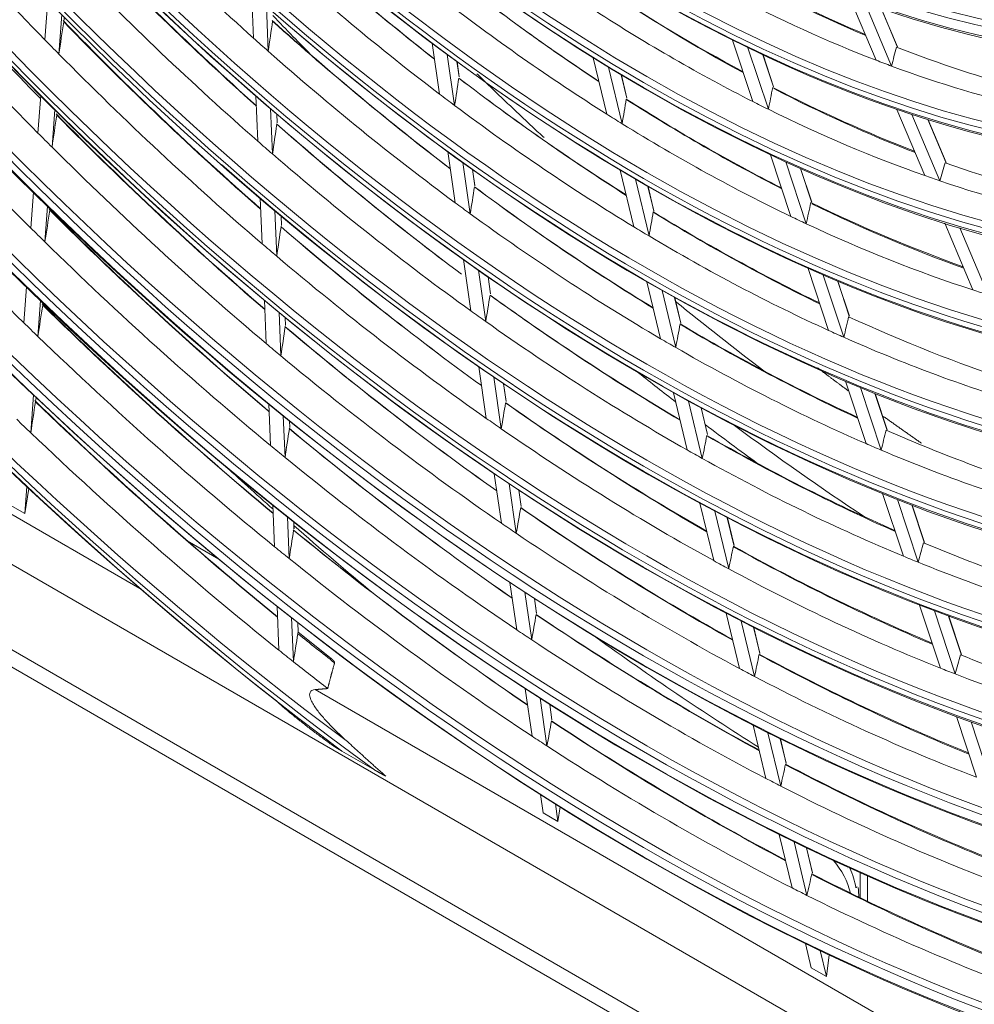
# Model space of a CAD drawing. Units: inches. Extents: x 0 to 7748, y 0 to 5526.
# Drawn here: x 3782 to 3840, y 3947 to 4007 of the extents above; entities that cross this region are included whole.
import ezdxf

# ---------------------------------------------------------------- set-up
doc = ezdxf.new("R2010")
doc.units = ezdxf.units.IN
doc.header["$MEASUREMENT"] = 0
doc.layers.add('1', color=7, linetype='Continuous', true_color=0xffffff)

msp = doc.modelspace()

# ---------------------------------------------------------------- linework, layer by layer
at = {"layer": '1', "color": 3, "linetype": 'Continuous', "lineweight": 0}
for p, q in [((3945.105424, 3874.163023), (3694.75202, 4018.704628)), ((3695.399229, 4017.274074), (3945.752633, 3872.732469)), ((3706.570667, 4017.10218), (3933.286778, 3886.207572)), ((3783.461106, 4008.522063), (3783.280888, 4006.097012)), ((3795.942397, 4008.953889), (3796.056442, 4006.191863)), ((3832.523769, 4008.717791), (3834.159006, 4004.843338)), ((3796.838932, 4008.162079), (3796.953246, 4005.393559)), ((3833.464947, 4008.372077), (3835.105202, 4004.485735)), ((3835.4474, 4005.685268), (3834.460941, 4008.022538)), ((3835.467991, 4005.662384), (3834.473707, 4008.018194)), ((3784.321282, 4007.650824), (3784.14075, 4005.221533)), ((3784.453506, 4007.298506), (3784.468672, 4007.502588)), ((3784.454078, 4007.300739), (3784.469053, 4007.50225)), ((3825.373702, 4006.06875), (3826.616732, 4002.314114)), ((3806.988819, 4005.887701), (3807.438293, 4002.771215)), ((3826.31804, 4005.604871), (3827.564498, 4001.839877)), ((3807.911623, 4005.199487), (3808.362315, 4002.074557)), ((3816.848862, 4004.990255), (3817.674289, 4001.544402)), ((3827.872545, 4003.22513), (3827.228477, 4005.170569)), ((3827.887493, 4003.207696), (3827.239347, 4005.165456)), ((3808.641424, 4003.829586), (3808.507117, 4004.760818)), ((3808.646303, 4003.827516), (3808.512245, 4004.757023)), ((3817.787477, 4004.411251), (3818.615049, 4000.956444)), ((3818.901331, 4002.527978), (3818.562459, 4003.942646)), ((3818.910349, 4002.519569), (3818.570632, 4003.93776)), ((3783.027926, 4002.693081), (3782.856625, 4000.387998)), ((3796.202265, 4002.66022), (3796.316777, 3999.886895)), ((3797.098013, 4001.887492), (3797.212813, 3999.107185)), ((3783.889156, 4001.836024), (3783.717498, 3999.526139)), ((3797.502116, 4001.011561), (3797.479399, 4001.561733)), ((3797.504233, 4001.013597), (3797.481681, 4001.559767)), ((3835.429918, 4001.832099), (3837.14033, 3997.779528)), ((3836.356371, 4001.521274), (3838.071742, 3997.456955)), ((3838.435909, 3998.604438), (3837.337353, 4001.207304)), ((3838.457152, 3998.580008), (3837.349933, 4001.203399)), ((3807.946077, 3999.250438), (3808.397611, 3996.119668)), ((3827.694922, 3999.057384), (3828.945011, 3995.281425)), ((3808.865836, 3998.583327), (3809.318453, 3995.44505)), ((3828.629058, 3998.624318), (3829.882787, 3994.837363)), ((3809.602339, 3997.166959), (3809.459312, 3998.158658)), ((3809.607306, 3997.164278), (3809.464417, 3998.155015)), ((3818.496357, 3998.11257), (3819.325941, 3994.649364)), ((3830.20574, 3996.177591), (3829.530044, 3998.218566)), ((3830.220579, 3996.160487), (3829.540808, 3998.213771)), ((3819.428659, 3997.55992), (3820.260502, 3994.087284)), ((3820.556068, 3995.620061), (3820.198603, 3997.112348)), ((3820.565657, 3995.609268), (3820.206739, 3997.107618)), ((3782.586945, 3996.759112), (3782.424474, 3994.572861)), ((3783.449148, 3995.915151), (3783.286283, 3993.723592)), ((3796.460866, 3996.397258), (3796.575848, 3993.612545)), ((3797.355917, 3995.641389), (3797.471199, 3992.849417)), ((3797.761536, 3994.728733), (3797.737018, 3995.322529)), ((3797.763676, 3994.730239), (3797.739296, 3995.320688)), ((3838.371181, 3994.863209), (3840.091708, 3990.786673)), ((3839.284739, 3994.582937), (3841.010456, 3990.494105)), ((3808.898043, 3992.649858), (3809.351436, 3989.506205)), ((3809.814941, 3992.002593), (3810.269465, 3988.851091)), ((3829.997074, 3992.103611), (3831.254148, 3988.306553)), ((3830.922403, 3991.697151), (3832.183259, 3987.888668)), ((3810.557591, 3990.543604), (3810.406629, 3991.590317)), ((3810.562637, 3990.540375), (3810.411715, 3991.586805)), ((3820.132626, 3991.281749), (3820.966327, 3987.801355)), ((3832.519191, 3989.189689), (3831.815242, 3991.316006)), ((3832.534099, 3989.172378), (3831.825928, 3991.311445)), ((3782.156706, 3990.969697), (3781.993675, 3988.775901)), ((3821.059403, 3990.752168), (3821.895453, 3987.261967)), ((3783.019772, 3990.137338), (3782.856333, 3987.938065)), ((3796.718395, 3990.160246), (3796.828244, 3987.499855)), ((3822.199187, 3988.760645), (3821.824961, 3990.322902)), ((3822.208483, 3988.751076), (3821.833037, 3990.318422)), ((3797.612825, 3989.419425), (3797.722992, 3986.751309)), ((3798.014242, 3988.608532), (3797.993668, 3989.106806)), ((3798.016399, 3988.609601), (3797.995946, 3989.104958)), ((3809.845396, 3986.081268), (3810.300628, 3982.924858)), ((3810.759757, 3985.451589), (3811.216149, 3982.287137)), ((3811.508066, 3983.953364), (3811.349846, 3985.050405)), ((3811.513183, 3983.94964), (3811.354917, 3985.046999)), ((3832.283675, 3985.196814), (3833.547536, 3981.379254)), ((3782.591481, 3984.374142), (3782.418175, 3982.04209)), ((3821.759593, 3984.489761), (3822.597321, 3980.992556)), ((3833.201329, 3984.813534), (3834.469048, 3980.984323)), ((3834.816399, 3982.250851), (3834.087052, 3984.453882)), ((3834.831602, 3982.23265), (3834.097641, 3984.449617)), ((3782.725479, 3984.045684), (3782.739489, 3984.234211)), ((3782.72602, 3984.047505), (3782.739869, 3984.233861)), ((3796.980581, 3983.810451), (3797.085331, 3981.273536)), ((3822.681519, 3983.980429), (3823.521637, 3980.473246)), ((3823.832621, 3981.941661), (3823.4432, 3983.567348)), ((3823.842498, 3981.929664), (3823.451229, 3983.56307)), ((3797.87444, 3983.083446), (3797.979523, 3980.53847)), ((3798.271618, 3982.375226), (3798.255044, 3982.776644)), ((3798.273792, 3982.375902), (3798.257321, 3982.774793)), ((3810.788838, 3979.539798), (3811.225365, 3976.513081)), ((3782.173432, 3978.748749), (3782.050607, 3977.095988)), ((3782.300591, 3978.629856), (3782.050607, 3977.095988)), ((3811.70093, 3978.925851), (3812.13868, 3975.890655)), ((3812.433939, 3977.533709), (3812.289609, 3978.534442)), ((3812.439119, 3977.529546), (3812.294667, 3978.531126)), ((3789.100072, 3972.515668), (3779.124052, 3978.275325)), ((3834.557377, 3978.328978), (3835.827793, 3974.491617)), ((3835.468305, 3977.966013), (3836.74258, 3974.116998)), ((3782.050607, 3977.095988), (3781.163737, 3977.608023)), ((3797.236393, 3977.615013), (3797.341615, 3975.066681)), ((3823.378768, 3977.730305), (3824.220395, 3974.21682)), ((3824.296382, 3977.238971), (3825.140421, 3973.715418)), ((3837.100067, 3975.352912), (3836.347726, 3977.625399)), ((3837.115534, 3975.333914), (3836.358223, 3977.621412)), ((3798.129745, 3976.90031), (3798.235302, 3974.343857)), ((3798.528166, 3976.161987), (3798.51014, 3976.598548)), ((3798.530353, 3976.162316), (3798.512416, 3976.596732)), ((3825.457888, 3975.15677), (3825.054603, 3976.840335)), ((3825.467638, 3975.145303), (3825.062607, 3976.83616)), ((3793.938115, 3974.315215), (3792.000401, 3975.433955)), ((3811.749361, 3972.87989), (3812.167292, 3969.982115)), ((3812.65936, 3972.280456), (3813.078567, 3969.373829)), ((3813.376923, 3970.995414), (3813.246733, 3971.898097)), ((3813.382162, 3970.990841), (3813.251784, 3971.894837)), ((3797.491523, 3971.436105), (3797.602747, 3968.742407)), ((3836.820306, 3971.493681), (3838.096977, 3967.637428)), ((3837.725238, 3971.148828), (3839.005767, 3967.280924)), ((3798.384413, 3970.732586), (3798.495963, 3968.030985)), ((3824.991361, 3970.998324), (3825.80165, 3967.615663)), ((3825.9051, 3970.523169), (3826.717904, 3967.130008)), ((3839.372317, 3968.489461), (3838.599057, 3970.825134)), ((3839.388022, 3968.469743), (3838.609516, 3970.82126)), ((3798.789545, 3969.831734), (3798.764616, 3970.435475)), ((3798.791717, 3969.832443), (3798.766892, 3970.433661)), ((3827.041086, 3968.547502), (3826.660244, 3970.137379)), ((3827.050737, 3968.536449), (3826.668234, 3970.133258)), ((3842.686515, 3941.57752), (3799.82258, 3966.325024)), ((3812.686547, 3966.381792), (3813.106274, 3963.471565)), ((3813.594701, 3965.795154), (3814.015697, 3962.87612)), ((3814.31687, 3964.478168), (3814.180909, 3965.420871)), ((3814.322164, 3964.473219), (3814.185948, 3965.417695)), ((3839.074114, 3964.685935), (3840.307695, 3960.959838)), ((3826.633177, 3964.144344), (3827.412299, 3960.891797)), ((3839.973682, 3964.357287), (3841.211211, 3960.619263)), ((3827.54338, 3963.683953), (3828.325066, 3960.420699)), ((3828.653543, 3961.81609), (3828.295693, 3963.309982)), ((3828.663759, 3961.802676), (3828.303642, 3963.306033)), ((3801.462417, 3962.56273), (3803.451248, 3961.414478)), ((3813.621231, 3959.901044), (3813.783648, 3958.774909)), ((3814.527702, 3959.326074), (3814.681997, 3958.256246)), ((3814.816912, 3959.144251), (3814.681997, 3958.256246)), ((3814.681997, 3958.256246), (3813.783648, 3958.774909)), ((3828.235177, 3957.456585), (3829.017914, 3954.18895)), ((3829.142233, 3957.009331), (3829.927514, 3953.731072)), ((3830.260808, 3955.106349), (3829.892047, 3956.645792)), ((3830.271123, 3955.092523), (3829.899949, 3956.642038)), ((3833.186975, 3955.114302), (3833.186975, 3953.584535)), ((3833.628916, 3953.372019), (3833.628916, 3954.917145)), ((3829.832952, 3950.786463), (3830.188116, 3949.303784)), ((3830.737155, 3950.35112), (3831.11642, 3948.767828)), ((3831.280388, 3950.093297), (3831.11642, 3948.767828)), ((3831.11642, 3948.767828), (3830.188116, 3949.303784))]:
    msp.add_line(p, q, dxfattribs=at)
for points in [[(3813.836146, 4000.105649), (3813.75341, 4000.182535), (3813.67069, 4000.25948), (3813.587987, 4000.336483), (3813.5053, 4000.413544), (3813.422631, 4000.490664), (3813.339979, 4000.567843), (3813.257344, 4000.645079), (3813.174726, 4000.722374), (3813.092125, 4000.799727), (3813.009541, 4000.877138), (3812.926974, 4000.954607), (3812.844425, 4001.032135), (3812.761893, 4001.10972), (3812.679379, 4001.187364), (3812.596881, 4001.265065), (3812.514401, 4001.342824), (3812.431939, 4001.420642), (3812.349494, 4001.498517), (3812.267067, 4001.57645), (3812.184658, 4001.65444), (3812.102266, 4001.732489), (3812.019891, 4001.810595), (3811.937535, 4001.888759), (3811.855196, 4001.96698), (3811.772875, 4002.045259), (3811.690572, 4002.123595), (3811.608287, 4002.201989), (3811.52602, 4002.280441), (3811.443771, 4002.358949), (3811.36154, 4002.437515), (3811.279327, 4002.516139), (3811.197132, 4002.59482), (3811.114956, 4002.673557), (3811.032797, 4002.752353), (3810.950657, 4002.831205), (3810.868536, 4002.910114), (3810.786432, 4002.989081), (3810.704347, 4003.068104), (3810.622281, 4003.147185), (3810.540233, 4003.226322), (3810.458204, 4003.305517), (3810.376193, 4003.384768), (3810.2942, 4003.464076), (3810.212227, 4003.543441), (3810.130272, 4003.622862), (3810.048336, 4003.702341), (3809.966419, 4003.781876), (3809.884521, 4003.861467), (3809.802641, 4003.941115), (3809.720781, 4004.02082)], [(3832.449078, 3984.619702), (3832.411415, 3984.647516), (3832.373754, 3984.675342), (3832.336093, 3984.703182), (3832.298434, 3984.731035), (3832.260776, 3984.7589), (3832.22312, 3984.786779), (3832.185465, 3984.81467), (3832.147811, 3984.842574), (3832.110159, 3984.870492), (3832.072507, 3984.898422), (3832.034858, 3984.926365), (3831.997209, 3984.954321), (3831.959562, 3984.98229), (3831.921916, 3985.010272), (3831.884272, 3985.038267), (3831.846629, 3985.066275), (3831.808987, 3985.094295), (3831.771346, 3985.122329), (3831.733707, 3985.150375), (3831.69607, 3985.178435), (3831.658433, 3985.206507), (3831.620798, 3985.234592), (3831.583165, 3985.26269), (3831.545532, 3985.290802), (3831.507902, 3985.318925), (3831.470272, 3985.347062), (3831.432644, 3985.375212), (3831.395017, 3985.403375), (3831.357392, 3985.43155), (3831.319768, 3985.459738), (3831.282146, 3985.48794), (3831.244525, 3985.516154), (3831.206905, 3985.544381), (3831.169287, 3985.572621), (3831.13167, 3985.600874), (3831.094055, 3985.629139), (3831.056441, 3985.657418), (3831.018828, 3985.685709), (3830.981217, 3985.714013), (3830.943607, 3985.74233), (3830.905999, 3985.77066), (3830.868392, 3985.799003), (3830.830787, 3985.827359), (3830.793183, 3985.855727), (3830.755581, 3985.884108), (3830.71798, 3985.912503), (3830.68038, 3985.94091), (3830.642782, 3985.969329), (3830.605186, 3985.997762), (3830.567591, 3986.026208)], [(3836.943258, 3981.400235), (3836.89672, 3981.432567), (3836.850183, 3981.464919), (3836.803647, 3981.497291), (3836.757112, 3981.529683), (3836.710579, 3981.562095), (3836.664047, 3981.594527), (3836.617516, 3981.626979), (3836.570987, 3981.659451), (3836.524459, 3981.691944), (3836.477932, 3981.724456), (3836.431407, 3981.756989), (3836.384883, 3981.789542), (3836.33836, 3981.822114), (3836.291839, 3981.854707), (3836.245319, 3981.88732), (3836.1988, 3981.919953), (3836.152283, 3981.952606), (3836.105767, 3981.985278), (3836.059253, 3982.017971), (3836.01274, 3982.050684), (3835.966228, 3982.083417), (3835.919718, 3982.11617), (3835.87321, 3982.148943), (3835.826702, 3982.181736), (3835.780196, 3982.214549), (3835.733692, 3982.247382), (3835.687189, 3982.280235), (3835.640688, 3982.313108), (3835.594188, 3982.346001), (3835.547689, 3982.378914), (3835.501192, 3982.411847), (3835.454697, 3982.4448), (3835.408203, 3982.477773), (3835.36171, 3982.510766), (3835.315219, 3982.543779), (3835.26873, 3982.576811), (3835.222242, 3982.609864), (3835.175755, 3982.642937), (3835.12927, 3982.676029), (3835.082787, 3982.709142), (3835.036305, 3982.742274), (3834.989825, 3982.775426), (3834.943346, 3982.808599), (3834.896869, 3982.841791), (3834.850394, 3982.875003), (3834.80392, 3982.908235), (3834.757448, 3982.941486), (3834.710977, 3982.974758), (3834.664508, 3983.00805), (3834.61804, 3983.041361)], [(3798.789545, 3969.831734), (3798.789086, 3969.831317), (3798.788628, 3969.830838), (3798.78817, 3969.830297), (3798.787712, 3969.829696), (3798.787255, 3969.829035), (3798.786797, 3969.828314), (3798.78634, 3969.827536), (3798.785883, 3969.8267), (3798.785427, 3969.825808), (3798.78497, 3969.824861), (3798.784514, 3969.823859), (3798.784057, 3969.822803), (3798.783601, 3969.821694), (3798.783145, 3969.820533), (3798.78269, 3969.81932), (3798.782234, 3969.818055), (3798.781779, 3969.816739), (3798.781323, 3969.815373), (3798.780868, 3969.813956), (3798.780414, 3969.812489), (3798.779959, 3969.810972), (3798.779504, 3969.809407), (3798.77905, 3969.807792), (3798.778596, 3969.80613), (3798.778142, 3969.804419), (3798.777687, 3969.80266), (3798.777233, 3969.800853), (3798.77678, 3969.798999), (3798.776327, 3969.797102), (3798.775875, 3969.795162), (3798.775425, 3969.793181), (3798.774977, 3969.791162), (3798.77453, 3969.789105), (3798.774085, 3969.78701), (3798.773642, 3969.784877), (3798.773201, 3969.782707), (3798.772761, 3969.780501), (3798.772322, 3969.778258), (3798.771886, 3969.77598), (3798.77145, 3969.773666), (3798.771017, 3969.771318), (3798.770585, 3969.768934), (3798.770154, 3969.766515), (3798.769725, 3969.764063), (3798.769298, 3969.761575), (3798.768872, 3969.759055), (3798.768448, 3969.7565), (3798.768025, 3969.753912), (3798.767603, 3969.751291), (3798.767183, 3969.748636)], [(3800.712354, 3968.309329), (3798.791185, 3969.835462)], [(3801.016072, 3967.964006), (3801.017468, 3967.971768), (3801.017454, 3967.979604), (3801.016361, 3967.987347), (3801.014424, 3967.995005), (3801.011815, 3968.002595), (3801.008645, 3968.010129), (3801.005, 3968.017615), (3801.000956, 3968.025041), (3800.996589, 3968.032379), (3800.991943, 3968.039636), (3800.987048, 3968.046821), (3800.981931, 3968.053942), (3800.97662, 3968.061007), (3800.971133, 3968.068022), (3800.965482, 3968.074989), (3800.959681, 3968.081913), (3800.953743, 3968.088798), (3800.947681, 3968.095646), (3800.941502, 3968.102461), (3800.93521, 3968.109244), (3800.928812, 3968.115996), (3800.922316, 3968.122719), (3800.915725, 3968.129415), (3800.909048, 3968.136087), (3800.902289, 3968.142735), (3800.895453, 3968.149361), (3800.888543, 3968.155966), (3800.881561, 3968.162549), (3800.874514, 3968.16911), (3800.867404, 3968.175648), (3800.860237, 3968.182163), (3800.853016, 3968.188655), (3800.845746, 3968.195123), (3800.838429, 3968.201567), (3800.831067, 3968.207989), (3800.823659, 3968.214391), (3800.816208, 3968.220772), (3800.808716, 3968.227134), (3800.801182, 3968.233477), (3800.79361, 3968.239801), (3800.785999, 3968.246108), (3800.778352, 3968.252398), (3800.77067, 3968.258671), (3800.762953, 3968.264928), (3800.755202, 3968.271169), (3800.747418, 3968.277395), (3800.739602, 3968.283606), (3800.731754, 3968.289802), (3800.723876, 3968.295983), (3800.715969, 3968.302151)], [(3800.594061, 3966.38992), (3800.601836, 3966.421476), (3800.60964, 3966.453029), (3800.617471, 3966.484579), (3800.625331, 3966.516126), (3800.633218, 3966.547669), (3800.641133, 3966.579209), (3800.649076, 3966.610747), (3800.657047, 3966.642281), (3800.665045, 3966.673812), (3800.673071, 3966.70534), (3800.681124, 3966.736865), (3800.689205, 3966.768387), (3800.697314, 3966.799906), (3800.705449, 3966.831421), (3800.713612, 3966.862934), (3800.721803, 3966.894444), (3800.73002, 3966.92595), (3800.738265, 3966.957454), (3800.746536, 3966.988954), (3800.754835, 3967.020452), (3800.763161, 3967.051947), (3800.771513, 3967.083438), (3800.779892, 3967.114927), (3800.788299, 3967.146412), (3800.796732, 3967.177895), (3800.805191, 3967.209374), (3800.813677, 3967.240851), (3800.82219, 3967.272324), (3800.830729, 3967.303795), (3800.839295, 3967.335263), (3800.847887, 3967.366727), (3800.856505, 3967.398189), (3800.86515, 3967.429648), (3800.873821, 3967.461104), (3800.882518, 3967.492557), (3800.891241, 3967.524007), (3800.89999, 3967.555454), (3800.908765, 3967.586899), (3800.917566, 3967.61834), (3800.926393, 3967.649779), (3800.935246, 3967.681214), (3800.944125, 3967.712647), (3800.953029, 3967.744077), (3800.961959, 3967.775504), (3800.970914, 3967.806928), (3800.979895, 3967.838349), (3800.988901, 3967.869768), (3800.997933, 3967.901183), (3801.00699, 3967.932596), (3801.016072, 3967.964006)], [(3801.798435, 3963.142397), (3801.733402, 3963.201244), (3801.668616, 3963.260249), (3801.604085, 3963.319415), (3801.539817, 3963.378745), (3801.47582, 3963.438244), (3801.412101, 3963.497915), (3801.34867, 3963.557762), (3801.285536, 3963.617789), (3801.22271, 3963.678003), (3801.160204, 3963.738408), (3801.09803, 3963.79901), (3801.036199, 3963.859814), (3800.974723, 3963.920826), (3800.913616, 3963.982052), (3800.852895, 3964.0435), (3800.792578, 3964.105179), (3800.732683, 3964.167098), (3800.67323, 3964.229264), (3800.614234, 3964.291687), (3800.555717, 3964.354375), (3800.497707, 3964.417343), (3800.440237, 3964.480604), (3800.383337, 3964.544175), (3800.327039, 3964.608069), (3800.271376, 3964.672302), (3800.216385, 3964.736891), (3800.16212, 3964.801863), (3800.108632, 3964.86724), (3800.055977, 3964.93305), (3800.004229, 3964.999325), (3799.953467, 3965.066106), (3799.903775, 3965.13343), (3799.855267, 3965.201351), (3799.808082, 3965.269935), (3799.762362, 3965.339248), (3799.718305, 3965.409385), (3799.676191, 3965.480391), (3799.636505, 3965.552066), (3799.599669, 3965.624465), (3799.56619, 3965.697711), (3799.536786, 3965.771981), (3799.512526, 3965.847269), (3799.495004, 3965.923243), (3799.486386, 3966.00007), (3799.49018, 3966.076795), (3799.511628, 3966.151726), (3799.557012, 3966.220027), (3799.628648, 3966.273916), (3799.720946, 3966.308581), (3799.82258, 3966.325024)], [(3799.82258, 3966.325024), (3799.837996, 3966.326353), (3799.853413, 3966.327681), (3799.86883, 3966.329007), (3799.884248, 3966.330332), (3799.899666, 3966.331656), (3799.915085, 3966.332978), (3799.930504, 3966.3343), (3799.945924, 3966.33562), (3799.961344, 3966.336939), (3799.976765, 3966.338256), (3799.992187, 3966.339572), (3800.007609, 3966.340887), (3800.023031, 3966.342201), (3800.038454, 3966.343514), (3800.053878, 3966.344825), (3800.069302, 3966.346135), (3800.084727, 3966.347444), (3800.100153, 3966.348751), (3800.115579, 3966.350057), (3800.131005, 3966.351362), (3800.146432, 3966.352666), (3800.16186, 3966.353968), (3800.177288, 3966.35527), (3800.192717, 3966.356569), (3800.208146, 3966.357868), (3800.223576, 3966.359165), (3800.239006, 3966.360462), (3800.254437, 3966.361756), (3800.269869, 3966.36305), (3800.285301, 3966.364342), (3800.300733, 3966.365633), (3800.316167, 3966.366923), (3800.3316, 3966.368212), (3800.347035, 3966.369499), (3800.36247, 3966.370785), (3800.377905, 3966.372069), (3800.393341, 3966.373353), (3800.408778, 3966.374635), (3800.424215, 3966.375916), (3800.439653, 3966.377195), (3800.455091, 3966.378474), (3800.47053, 3966.379751), (3800.485969, 3966.381026), (3800.501409, 3966.382301), (3800.516849, 3966.383574), (3800.532291, 3966.384846), (3800.547732, 3966.386116), (3800.563174, 3966.387386), (3800.578617, 3966.388654), (3800.594061, 3966.38992)], [(3797.384895, 3965.690555), (3797.450717, 3965.630075), (3797.516906, 3965.570003), (3797.583432, 3965.510305), (3797.650269, 3965.450948), (3797.717396, 3965.391909), (3797.784795, 3965.333166), (3797.852446, 3965.274697), (3797.920336, 3965.216484), (3797.988452, 3965.158516), (3798.056785, 3965.10078), (3798.125322, 3965.043263), (3798.194054, 3964.985953), (3798.262969, 3964.928838), (3798.33206, 3964.871909), (3798.401321, 3964.81516), (3798.470746, 3964.758585), (3798.540328, 3964.702175), (3798.610061, 3964.645924), (3798.679939, 3964.589826), (3798.749957, 3964.533875), (3798.820108, 3964.478068), (3798.890388, 3964.422402), (3798.960791, 3964.366874), (3799.031311, 3964.31148), (3799.101943, 3964.256217), (3799.172682, 3964.201082), (3799.243528, 3964.146069), (3799.314476, 3964.091175), (3799.385526, 3964.036399), (3799.456674, 3963.981738), (3799.527919, 3963.927189), (3799.599258, 3963.872749), (3799.670689, 3963.818416), (3799.742209, 3963.764187), (3799.813817, 3963.71006), (3799.885509, 3963.656032), (3799.957285, 3963.6021), (3800.02914, 3963.548262), (3800.101075, 3963.494517), (3800.173087, 3963.440862), (3800.245176, 3963.387298), (3800.31734, 3963.333821), (3800.389577, 3963.280432), (3800.461887, 3963.227127), (3800.534268, 3963.173907), (3800.606719, 3963.120769), (3800.679237, 3963.067712), (3800.751823, 3963.014734), (3800.824474, 3962.961834), (3800.897189, 3962.909011)], [(3801.462417, 3962.56273), (3801.450764, 3962.569465), (3801.439125, 3962.576207), (3801.427499, 3962.582956), (3801.415886, 3962.589713), (3801.404286, 3962.596477), (3801.3927, 3962.603248), (3801.381127, 3962.610027), (3801.369567, 3962.616813), (3801.358021, 3962.623607), (3801.346489, 3962.630408), (3801.33497, 3962.637217), (3801.323465, 3962.644033), (3801.311973, 3962.650857), (3801.300495, 3962.657688), (3801.289032, 3962.664527), (3801.277581, 3962.671374), (3801.266145, 3962.678228), (3801.254723, 3962.68509), (3801.243315, 3962.69196), (3801.231921, 3962.698837), (3801.220541, 3962.705723), (3801.209175, 3962.712616), (3801.197824, 3962.719517), (3801.186487, 3962.726426), (3801.175164, 3962.733343), (3801.163855, 3962.740268), (3801.152561, 3962.747201), (3801.141281, 3962.754143), (3801.130016, 3962.761092), (3801.118766, 3962.76805), (3801.107531, 3962.775016), (3801.096311, 3962.781991), (3801.085107, 3962.788973), (3801.073918, 3962.795965), (3801.062745, 3962.802964), (3801.051588, 3962.809973), (3801.040448, 3962.81699), (3801.029324, 3962.824015), (3801.018216, 3962.831049), (3801.007126, 3962.838092), (3800.996052, 3962.845144), (3800.984996, 3962.852204), (3800.973957, 3962.859274), (3800.962936, 3962.866352), (3800.951932, 3962.873439), (3800.940947, 3962.880535), (3800.92998, 3962.88764), (3800.919031, 3962.894755), (3800.908101, 3962.901878), (3800.897189, 3962.909011)], [(3804.143594, 3961.034698), (3804.09494, 3961.076745), (3804.046373, 3961.118834), (3803.997893, 3961.160963), (3803.949498, 3961.203131), (3803.901189, 3961.245334), (3803.852965, 3961.28757), (3803.804825, 3961.329838), (3803.756769, 3961.372134), (3803.708797, 3961.414456), (3803.660907, 3961.456802), (3803.6131, 3961.499169), (3803.565375, 3961.541555), (3803.517732, 3961.583958), (3803.470168, 3961.626376), (3803.422683, 3961.668806), (3803.375275, 3961.711246), (3803.327943, 3961.753694), (3803.280685, 3961.796146), (3803.2335, 3961.838602), (3803.186387, 3961.881058), (3803.139344, 3961.923511), (3803.092371, 3961.96596), (3803.045465, 3962.008402), (3802.998625, 3962.050834), (3802.95185, 3962.093255), (3802.905139, 3962.135661), (3802.85849, 3962.178051), (3802.8119, 3962.220421), (3802.765369, 3962.262769), (3802.718893, 3962.305093), (3802.672472, 3962.34739), (3802.626103, 3962.389657), (3802.579784, 3962.431893), (3802.533514, 3962.474095), (3802.48729, 3962.51626), (3802.441111, 3962.558386), (3802.394975, 3962.600471), (3802.348881, 3962.642511), (3802.302829, 3962.684501), (3802.256817, 3962.726438), (3802.210844, 3962.76832), (3802.164907, 3962.810145), (3802.119004, 3962.85191), (3802.073132, 3962.893612), (3802.027289, 3962.935251), (3801.981474, 3962.976823), (3801.935683, 3963.018326), (3801.889914, 3963.059757), (3801.844165, 3963.101115), (3801.798435, 3963.142397)], [(3804.143594, 3961.034698), (3804.129418, 3961.042078), (3804.115257, 3961.049467), (3804.10111, 3961.056866), (3804.086977, 3961.064274), (3804.072857, 3961.071692), (3804.058752, 3961.079119), (3804.04466, 3961.086555), (3804.030583, 3961.094), (3804.016518, 3961.101455), (3804.002468, 3961.108918), (3803.988431, 3961.116391), (3803.974407, 3961.123873), (3803.960397, 3961.131364), (3803.9464, 3961.138863), (3803.932416, 3961.146372), (3803.918446, 3961.15389), (3803.904489, 3961.161416), (3803.890545, 3961.168952), (3803.876614, 3961.176496), (3803.862695, 3961.184048), (3803.84879, 3961.19161), (3803.834898, 3961.19918), (3803.821018, 3961.206758), (3803.807151, 3961.214345), (3803.793297, 3961.221941), (3803.779455, 3961.229545), (3803.765627, 3961.237157), (3803.751811, 3961.244778), (3803.738009, 3961.252406), (3803.72422, 3961.260043), (3803.710444, 3961.267688), (3803.696681, 3961.275341), (3803.682932, 3961.283002), (3803.669196, 3961.290672), (3803.655473, 3961.298349), (3803.641764, 3961.306035), (3803.628067, 3961.313729), (3803.614385, 3961.321431), (3803.600715, 3961.329141), (3803.587059, 3961.336859), (3803.573417, 3961.344585), (3803.559788, 3961.352319), (3803.546173, 3961.360061), (3803.532571, 3961.367811), (3803.518983, 3961.375569), (3803.505409, 3961.383335), (3803.491848, 3961.391108), (3803.478301, 3961.39889), (3803.464767, 3961.40668), (3803.451248, 3961.414478)], [(3832.992539, 3954.248672), (3832.991049, 3954.247611), (3832.98956, 3954.246551), (3832.988071, 3954.24549), (3832.986582, 3954.24443), (3832.985092, 3954.243369), (3832.983603, 3954.242309), (3832.982114, 3954.241248), (3832.980625, 3954.240187), (3832.979135, 3954.239127), (3832.977646, 3954.238066), (3832.976157, 3954.237006), (3832.974668, 3954.235945), (3832.973178, 3954.234885), (3832.971689, 3954.233824), (3832.9702, 3954.232764), (3832.96871, 3954.231703), (3832.967221, 3954.230643), (3832.965732, 3954.229582), (3832.964242, 3954.228522), (3832.962753, 3954.227461), (3832.961264, 3954.2264), (3832.959774, 3954.22534), (3832.958285, 3954.224279), (3832.956795, 3954.223219), (3832.955306, 3954.222158), (3832.953817, 3954.221098), (3832.952327, 3954.220037), (3832.950838, 3954.218977), (3832.949348, 3954.217916), (3832.947859, 3954.216856), (3832.94637, 3954.215795), (3832.94488, 3954.214735), (3832.943391, 3954.213674), (3832.941901, 3954.212614), (3832.940412, 3954.211553), (3832.938922, 3954.210493), (3832.937433, 3954.209432), (3832.935943, 3954.208372), (3832.934454, 3954.207311), (3832.932964, 3954.206251), (3832.931475, 3954.20519), (3832.929985, 3954.20413), (3832.928496, 3954.203069), (3832.927006, 3954.202009), (3832.925516, 3954.200948), (3832.924027, 3954.199888), (3832.922537, 3954.198827), (3832.921048, 3954.197767), (3832.919558, 3954.196706), (3832.918069, 3954.195646)]]:
    msp.add_lwpolyline(points, dxfattribs=at)
for centre, major_axis in [((3819.928722, 4097.60364), (86.65894, -150.097687)), ((3819.928722, 4097.60364), (-86.30981, 149.492976)), ((3820.122285, 4097.715393), (86.154766, -149.224433)), ((3819.928722, 4097.60364), (83.06519, -143.87313)), ((3819.928722, 4097.60364), (-82.71606, 143.268418)), ((3820.122285, 4097.715393), (82.561016, -142.999875)), ((3819.928722, 4097.60364), (79.47144, -137.648572)), ((3819.928722, 4097.60364), (-79.12231, 137.04386)), ((3820.122285, 4097.715393), (78.967266, -136.775317)), ((3819.928722, 4097.60364), (75.799565, -131.288698)), ((3819.928722, 4097.60364), (-75.606685, 130.954619)), ((3820.122285, 4097.715393), (75.451641, -130.686076)), ((3819.928722, 4097.60364), (72.205815, -125.064141)), ((3819.928722, 4097.60364), (-72.012935, 124.730062)), ((3820.122285, 4097.715393), (71.857891, -124.461519)), ((3819.928722, 4097.60364), (68.612065, -118.839583)), ((3819.928722, 4097.60364), (-68.419185, 118.505504)), ((3820.122285, 4097.715393), (68.264141, -118.236961)), ((3819.928722, 4097.60364), (65.018315, -112.615025)), ((3819.928722, 4097.60364), (-64.825435, 112.280947)), ((3820.122285, 4097.715393), (64.670391, -112.012403)), ((3819.928722, 4097.60364), (61.424565, -106.390468)), ((3819.928722, 4097.60364), (-61.231685, 106.056389)), ((3820.122285, 4097.715393), (61.076641, -105.787846)), ((3819.928722, 4097.60364), (57.830815, -100.16591)), ((3819.928722, 4097.60364), (-57.637935, 99.831831)), ((3820.122285, 4097.715393), (57.482891, -99.563288)), ((3819.928722, 4097.60364), (54.237065, -93.941353)), ((3819.928722, 4097.60364), (-54.044185, 93.607274)), ((3820.122285, 4097.715393), (53.889141, -93.338731)), ((3819.928722, 4097.60364), (50.72144, -87.852112)), ((3819.928722, 4097.60364), (-50.37231, 87.2474)), ((3820.122285, 4097.715393), (50.217266, -86.978857)), ((3819.928722, 4097.60364), (47.12769, -81.627554)), ((3819.928722, 4097.60364), (-46.77856, 81.022842)), ((3820.122285, 4097.715393), (46.623516, -80.754299))]:
    msp.add_ellipse(centre, major_axis=major_axis, ratio=0.577350269, dxfattribs=at)
for centre, major_axis, ratio, start_param, end_param in [((3820.122285, 4097.715393), (-86.813984, 150.366231), 0.577350269, 0.78539817, 3.926990818), ((3820.122285, 4097.715393), (-83.220234, 144.141673), 0.577350269, 0.785398174, 3.926990843), ((3820.122285, 4097.715393), (-79.626484, 137.917115), 0.577350269, 0.785398177, 3.926990832), ((3820.122285, 4097.715393), (-75.954609, 131.557241), 0.577350269, 0.785398149, 3.926990793), ((3820.122285, 4097.715393), (-68.767109, 119.108126), 0.577350269, 0.785398155, 3.926990807), ((3819.928722, 4097.60364), (-89.981685, 155.85285), 0.577350269, 0.901586834, 2.226344276), ((3819.928722, 4097.60364), (90.174565, -156.186929), 0.577350269, 4.060257429, 5.352472123), ((3820.122285, 4097.715393), (-65.173359, 112.883569), 0.577350269, 0.785398158, 3.926990792), ((3820.122285, 4097.715393), (89.826641, -155.584307), 0.577350269, 4.071739362, 5.353038599), ((3820.122285, 4097.715393), (-61.579609, 106.659011), 0.577350269, 0.785398162, 3.926990824), ((3820.122285, 4097.715393), (-57.985859, 100.434453), 0.577350269, 0.785398166, 3.926990808), ((3820.122285, 4097.715393), (-90.329609, 156.455472), 0.577350269, 0.964341576, 2.177251078), ((3820.122285, 4097.715393), (-54.392109, 94.209896), 0.577350269, 0.785398171, 3.926990846), ((3820.122285, 4097.715393), (-50.876484, 88.120655), 0.577350269, 0.785398163, 3.926990808), ((3820.122285, 4097.715393), (-72.360859, 125.332684), 0.577350269, 2.098976588, 3.926990821), ((3821.696489, 4098.62426), (-75.3125, 130.445076), 0.577350269, 1.864936326, 1.987194502), ((3821.696489, 4098.62426), (-68.125, 117.995961), 0.577350269, 1.965560558, 2.086816274), ((3821.696489, 4098.62426), (-78.828125, 136.534318), 0.577350269, 1.877654232, 2.000327994), ((3823.270693, 4099.533127), (-78.967266, 136.775317), 0.577350269, 1.888347249, 1.987406584), ((3823.464256, 4099.644881), (64.825435, -112.280947), 0.577350269, 5.204255327, 5.31865554), ((3823.270693, 4099.533127), (-64.670391, 112.012403), 0.577350269, 2.064357376, 2.17879131), ((3823.464256, 4099.644881), (72.012935, -124.730062), 0.577350269, 5.108708739, 5.227046135), ((3823.270693, 4099.533127), (-71.857891, 124.461519), 0.577350269, 1.968699128, 2.086839221), ((3821.696489, 4098.62426), (-64.53125, 111.771404), 0.577350269, 2.078659493, 2.19931638), ((3821.696489, 4098.62426), (-71.71875, 124.220519), 0.577350269, 1.981491316, 2.103276918), ((3823.270693, 4099.533127), (-61.076641, 105.787846), 0.577350269, 2.174321552, 2.285778259), ((3823.464256, 4099.644881), (61.231685, -106.056389), 0.577350269, 5.314159405, 5.425356673), ((3823.270693, 4099.533127), (-53.889141, 93.338731), 0.577350269, 2.38516484, 2.490700857), ((3823.464256, 4099.644881), (54.044185, -93.607274), 0.577350269, 5.524875227, 5.629768813), ((3823.270693, 4099.533127), (-57.482891, 99.563288), 0.577350269, 2.281467562, 2.389950932), ((3823.464256, 4099.644881), (57.637935, -99.831831), 0.577350269, 5.421242721, 5.529261543), ((3821.696489, 4098.62426), (-82.421875, 142.758875), 0.577350269, 1.889493737, 2.012551676), ((3821.696489, 4098.62426), (-60.9375, 105.546846), 0.577350269, 2.189530741, 2.309504703), ((3821.696489, 4098.62426), (-53.75, 93.097731), 0.577350269, 2.402620642, 2.520888332), ((3821.696489, 4098.62426), (-57.34375, 99.322288), 0.577350269, 2.297716609, 2.416903367), ((3823.464256, 4099.644881), (75.606685, -130.954619), 0.577350269, 5.123741351, 5.242733248), ((3823.464256, 4099.644881), (68.419185, -118.505504), 0.577350269, 5.22291272, 5.338286481), ((3842.467751, 4110.616554), (85.3125, -147.765585), 0.577350269, 5.113501679, 5.135431132), ((3819.928722, 4097.60364), (89.981685, -155.85285), 0.577350269, 5.627637358, 6.9523948), ((3789.648815, 4099.833257), (22.898171, 182.928875), 0.039719888, 4.173786387, 4.186335085), ((3823.270693, 4099.533127), (-75.451641, 130.686076), 0.577350269, 1.983680202, 2.102487997), ((3789.27859, 4095.539634), (11.470072, 158.866271), 0.107289501, 4.116769901, 4.130774655), ((3823.270693, 4099.533127), (-68.264141, 118.236961), 0.577350269, 2.082957496, 2.198363413), ((3821.696489, 4098.62426), (-75.3125, 130.445076), 0.577350269, 1.987194502, 1.99583602), ((3821.696489, 4098.62426), (-68.125, 117.995961), 0.577350269, 2.086816274, 2.096460252), ((3790.363057, 4084.364678), (-29.142326, 100.989988), 0.374315417, 3.699856467, 3.71820279), ((3823.270693, 4099.533127), (-53.889141, 93.338731), 0.577350269, 2.516064534, 2.620979487), ((3821.696489, 4098.62426), (-75.3125, 130.445076), 0.577350269, 1.99583602, 2.118094196), ((3821.696489, 4098.62426), (-68.125, 117.995961), 0.577350269, 2.096460252, 2.217715968), ((3819.928722, 4097.60364), (-90.174565, 156.186929), 0.577350269, 2.501509511, 3.793724205), ((3821.696489, 4098.62426), (-53.75, 93.097731), 0.577350269, 2.520888332, 2.533520336), ((3821.696489, 4098.62426), (-53.75, 93.097731), 0.577350269, 2.533520336, 2.651788026), ((3789.311437, 4092.442612), (1.441721, 144.038314), 0.17764127, 4.035972642, 4.050847247), ((3823.270693, 4099.533127), (-64.670391, 112.012403), 0.577350269, 2.19525707, 2.307943511), ((3823.464256, 4099.644881), (64.825435, -112.280947), 0.577350269, 5.335155021, 5.447595834), ((3820.122285, 4097.715393), (-89.826641, 155.584307), 0.577350269, 2.500943035, 3.782242272), ((3821.696489, 4098.62426), (-86.015625, 148.983433), 0.577350269, 1.900312058, 2.023718878), ((3789.9006, 4086.811017), (-18.715461, 115.112154), 0.316934656, 3.832016209, 3.849026805), ((3823.270693, 4099.533127), (-57.482891, 99.563288), 0.577350269, 2.412367256, 2.519777777), ((3823.464256, 4099.644881), (57.637935, -99.831831), 0.577350269, 5.552142415, 5.658958609), ((3821.696489, 4098.62426), (-64.53125, 111.771404), 0.577350269, 2.19931638, 2.209559187), ((3789.534215, 4089.516886), (-8.545667, 129.442179), 0.248882276, 3.942621151, 3.958487916), ((3823.270693, 4099.533127), (-61.076641, 105.787846), 0.577350269, 2.305221246, 2.41523126), ((3821.696489, 4098.62426), (-64.53125, 111.771404), 0.577350269, 2.209559187, 2.330216074), ((3823.464256, 4099.644881), (61.231685, -106.056389), 0.577350269, 5.445059099, 5.55463443), ((3821.696489, 4098.62426), (-57.34375, 99.322288), 0.577350269, 2.416903367, 2.428616303), ((3821.696489, 4098.62426), (-57.34375, 99.322288), 0.577350269, 2.428616303, 2.547803061), ((3789.814568, 4100.887108), (24.013235, 191.83634), 0.039719695, 4.160686559, 4.172631841), ((3823.464256, 4099.644881), (79.12231, -137.04386), 0.577350269, 5.137068771, 5.256635413), ((3823.270693, 4099.533127), (-78.967266, 136.775317), 0.577350269, 1.996959868, 2.116352605), ((3821.696489, 4098.62426), (-60.9375, 105.546846), 0.577350269, 2.309504703, 2.320430435), ((3789.446583, 4096.498988), (12.104329, 167.648684), 0.107289119, 4.100288318, 4.113523561), ((3823.464256, 4099.644881), (72.012935, -124.730062), 0.577350269, 5.239608433, 5.353206885), ((3823.270693, 4099.533127), (-71.857891, 124.461519), 0.577350269, 2.099598822, 2.213225221), ((3821.696489, 4098.62426), (-60.9375, 105.546846), 0.577350269, 2.320430435, 2.440404397), ((3821.696489, 4098.62426), (-78.828125, 136.534318), 0.577350269, 2.000327994, 2.008553926), ((3821.696489, 4098.62426), (-78.828125, 136.534318), 0.577350269, 2.008553926, 2.131227688), ((3821.696489, 4098.62426), (-71.71875, 124.220519), 0.577350269, 2.103276918, 2.11239101), ((3821.696489, 4098.62426), (-71.71875, 124.220519), 0.577350269, 2.11239101, 2.234176612), ((3790.655405, 4084.805802), (-31.211573, 108.160525), 0.374315154, 3.67262177, 3.689632363), ((3823.270693, 4099.533127), (-57.482891, 99.563288), 0.577350269, 2.543266949, 2.650104917), ((3821.696489, 4098.62426), (-57.34375, 99.322288), 0.577350269, 2.547803061, 2.559515997), ((3789.491126, 4093.27837), (1.526175, 152.468659), 0.177641162, 4.017505435, 4.031510215), ((3823.270693, 4099.533127), (-68.264141, 118.236961), 0.577350269, 2.213857189, 2.327617875), ((3823.464256, 4099.644881), (68.419185, -118.505504), 0.577350269, 5.353812414, 5.467341293), ((3821.696489, 4098.62426), (-57.34375, 99.322288), 0.577350269, 2.559515997, 2.678702755), ((3821.696489, 4098.62426), (-68.125, 117.995961), 0.577350269, 2.217715968, 2.227359946), ((3790.143062, 4087.384796), (-19.956152, 122.743254), 0.316934656, 3.808307085, 3.824173859), ((3823.270693, 4099.533127), (-61.076641, 105.787846), 0.577350269, 2.43612094, 2.54513312), ((3823.464256, 4099.644881), (61.231685, -106.056389), 0.577350269, 5.575958793, 5.684413263), ((3789.983993, 4101.964333), (25.153079, 200.941751), 0.039719535, 4.148514324, 4.159901809), ((3823.464256, 4099.644881), (82.71606, -143.268418), 0.577350269, 5.149475617, 5.269574057), ((3823.270693, 4099.533127), (-82.561016, 142.999875), 0.577350269, 2.009320496, 2.129252759), ((3821.696489, 4098.62426), (-68.125, 117.995961), 0.577350269, 2.227359946, 2.348615662), ((3789.738889, 4090.223009), (-9.0769, 137.489534), 0.248882263, 3.921782687, 3.936657325), ((3823.270693, 4099.533127), (-64.670391, 112.012403), 0.577350269, 2.326156764, 2.437488874), ((3823.464256, 4099.644881), (64.825435, -112.280947), 0.577350269, 5.466054715, 5.576977884), ((3821.696489, 4098.62426), (-60.9375, 105.546846), 0.577350269, 2.440404397, 2.451330129), ((3789.614377, 4097.460686), (12.738574, 176.433828), 0.107289239, 4.085476182, 4.09802504), ((3823.464256, 4099.644881), (75.606685, -130.954619), 0.577350269, 5.254641045, 5.371638776), ((3823.270693, 4099.533127), (-75.451641, 130.686076), 0.577350269, 2.114579896, 2.231609292), ((3821.696489, 4098.62426), (-64.53125, 111.771404), 0.577350269, 2.330216074, 2.340458881), ((3821.696489, 4098.62426), (-60.9375, 105.546846), 0.577350269, 2.451330129, 2.571304091), ((3821.696489, 4098.62426), (-82.421875, 142.758875), 0.577350269, 2.012551676, 2.020393431), ((3821.696489, 4098.62426), (-64.53125, 111.771404), 0.577350269, 2.340458881, 2.461115768), ((3821.696489, 4098.62426), (-82.421875, 142.758875), 0.577350269, 2.020393431, 2.14345137), ((3821.696489, 4098.62426), (-75.3125, 130.445076), 0.577350269, 2.118094196, 2.126735714), ((3821.696489, 4098.62426), (-75.3125, 130.445076), 0.577350269, 2.126735714, 2.24899389), ((3789.670669, 4094.114824), (1.610538, 160.899776), 0.177641196, 4.001018602, 4.014253725), ((3823.270693, 4099.533127), (-71.857891, 124.461519), 0.577350269, 2.230498516, 2.34520892), ((3823.464256, 4099.644881), (72.012935, -124.730062), 0.577350269, 5.370508127, 5.484998296), ((3821.696489, 4098.62426), (-60.9375, 105.546846), 0.577350269, 2.571304091, 2.582229823), ((3790.154, 4103.050925), (26.294008, 210.058374), 0.039720091, 4.137392649, 4.148273147), ((3823.464256, 4099.644881), (86.30981, -149.492976), 0.577350269, 5.160812464, 5.281393578), ((3823.270693, 4099.533127), (-86.154766, 149.224433), 0.577350269, 2.020613609, 2.14103598), ((3846.003285, 4112.657795), (85.3125, -147.765585), 0.577350269, 5.296528874, 5.341983809), ((3821.696489, 4098.62426), (-71.71875, 124.220519), 0.577350269, 2.234176612, 2.243290704), ((3821.696489, 4098.62426), (-86.015625, 148.983433), 0.577350269, 2.023718878, 2.031211752), ((3821.696489, 4098.62426), (-71.71875, 124.220519), 0.577350269, 2.243290704, 2.365076306), ((3789.943757, 4090.9285), (-9.607972, 145.536221), 0.248882297, 3.903316442, 3.917321274), ((3823.270693, 4099.533127), (-68.264141, 118.236961), 0.577350269, 2.344756883, 2.457244724), ((3823.464256, 4099.644881), (68.419185, -118.505504), 0.577350269, 5.484712108, 5.59681338), ((3790.385478, 4087.958683), (-21.196887, 130.374464), 0.316934615, 3.787467682, 3.802342305), ((3823.270693, 4099.533127), (-64.670391, 112.012403), 0.577350269, 2.457056457, 2.567452874), ((3789.77857, 4098.4009), (13.359034, 185.027321), 0.107289245, 4.072372104, 4.08431742), ((3823.464256, 4099.644881), (79.12231, -137.04386), 0.577350269, 5.267968465, 5.385637048), ((3823.270693, 4099.533127), (-78.967266, 136.775317), 0.577350269, 2.127859562, 2.245560143), ((3821.696489, 4098.62426), (-64.53125, 111.771404), 0.577350269, 2.461115768, 2.471358575), ((3821.696489, 4098.62426), (-86.015625, 148.983433), 0.577350269, 2.031211752, 2.154618572), ((3821.696489, 4098.62426), (-78.828125, 136.534318), 0.577350269, 2.131227688, 2.13945362), ((3821.696489, 4098.62426), (-68.125, 117.995961), 0.577350269, 2.348615662, 2.35825964), ((3821.696489, 4098.62426), (-64.53125, 111.771404), 0.577350269, 2.471358575, 2.592015462), ((3821.696489, 4098.62426), (-68.125, 117.995961), 0.577350269, 2.35825964, 2.479515356), ((3821.696489, 4098.62426), (-78.828125, 136.534318), 0.577350269, 2.13945362, 2.262127382), ((3842.467751, 4110.616554), (86.09375, -149.118749), 0.577350269, 5.309178267, 5.328009398), ((3790.32684, 4104.147364), (27.45815, 219.356758), 0.039719647, 4.127019511, 4.137428424), ((3823.464256, 4099.644881), (89.981685, -155.85285), 0.577350269, 5.171430023, 5.292459064), ((3823.270693, 4099.533127), (-89.826641, 155.584307), 0.577350269, 2.031188896, 2.152066977), ((3789.850204, 4094.951337), (1.694895, 169.330953), 0.177641219, 3.986207095, 3.998755857), ((3823.270693, 4099.533127), (-75.451641, 130.686076), 0.577350269, 2.24547959, 2.361037199), ((3823.464256, 4099.644881), (75.606685, -130.954619), 0.577350269, 5.385540738, 5.500887914), ((3821.696489, 4098.62426), (-89.6875, 155.343307), 0.577350269, 2.034175537, 2.041343449), ((3821.696489, 4098.62426), (-75.3125, 130.445076), 0.577350269, 2.24899389, 2.257635408), ((3821.696489, 4098.62426), (-89.6875, 155.343307), 0.577350269, 2.041343449, 2.165075231), ((3789.946342, 4099.363017), (13.993276, 193.812919), 0.107289377, 4.060193787, 4.071581153), ((3823.464256, 4099.644881), (82.71606, -143.268418), 0.577350269, 5.280375311, 5.398665686), ((3823.270693, 4099.533127), (-82.561016, 142.999875), 0.577350269, 2.140220189, 2.258539123), ((3821.696489, 4098.62426), (-75.3125, 130.445076), 0.577350269, 2.257635408, 2.379893584), ((3842.467751, 4110.616554), (86.09375, -149.118749), 0.577350269, 5.343014798, 5.369539911), ((3842.467751, 4110.616554), (85.3125, -147.765585), 0.577350269, 5.356589217, 5.422810948), ((3790.628049, 4088.532199), (-22.437475, 138.005292), 0.316934734, 3.768999927, 3.783004706), ((3823.270693, 4099.533127), (-68.264141, 118.236961), 0.577350269, 2.475656577, 2.58726366), ((3790.148013, 4091.63596), (-10.139551, 153.584992), 0.248882242, 3.886827173, 3.900062288), ((3823.270693, 4099.533127), (-71.857891, 124.461519), 0.577350269, 2.36139821, 2.474906159), ((3823.464256, 4099.644881), (72.012935, -124.730062), 0.577350269, 5.50140782, 5.614550173), ((3821.696489, 4098.62426), (-68.125, 117.995961), 0.577350269, 2.479515356, 2.489159334), ((3821.696489, 4098.62426), (-82.421875, 142.758875), 0.577350269, 2.14345137, 2.151293125), ((3821.696489, 4098.62426), (-71.71875, 124.220519), 0.577350269, 2.365076306, 2.374190397), ((3821.696489, 4098.62426), (-68.125, 117.995961), 0.577350269, 2.489159334, 2.61041505), ((3821.696489, 4098.62426), (-82.421875, 142.758875), 0.577350269, 2.151293125, 2.274351064), ((3821.696489, 4098.62426), (-71.71875, 124.220519), 0.577350269, 2.374190397, 2.495976), ((3831.419208, 4104.237674), (92.96875, -161.026599), 0.577350269, 5.210574826, 5.234853308), ((3790.025908, 4095.769289), (1.777465, 177.578435), 0.177641201, 3.973103141, 3.985048369), ((3823.270693, 4099.533127), (-78.967266, 136.775317), 0.577350269, 2.258759256, 2.375058975), ((3823.464256, 4099.644881), (79.12231, -137.04386), 0.577350269, 5.398868159, 5.514968012), ((3790.114269, 4100.322865), (14.62753, 202.595966), 0.107289234, 4.049089555, 4.059970356), ((3823.464256, 4099.644881), (86.30981, -149.492976), 0.577350269, 5.291712158, 5.410564992), ((3823.270693, 4099.533127), (-86.154766, 149.224433), 0.577350269, 2.151513302, 2.270395632), ((3831.684373, 4104.390767), (93.125, -161.297231), 0.577350269, 5.243279426, 5.281099283), ((3821.696489, 4098.62426), (-78.828125, 136.534318), 0.577350269, 2.262127382, 2.270353314), ((3821.696489, 4098.62426), (-78.828125, 136.534318), 0.577350269, 2.270353314, 2.393027076), ((3821.696489, 4098.62426), (-86.015625, 148.983433), 0.577350269, 2.154618572, 2.162111446), ((3790.352273, 4092.343464), (-10.671134, 161.6338), 0.248882117, 3.872013589, 3.884562299), ((3823.270693, 4099.533127), (-75.451641, 130.686076), 0.577350269, 2.376379284, 2.490797475), ((3823.464256, 4099.644881), (75.606685, -130.954619), 0.577350269, 5.516440432, 5.630511321), ((3790.870146, 4089.106878), (-23.678514, 145.637314), 0.316934331, 3.752511418, 3.765746502), ((3823.270693, 4099.533127), (-71.857891, 124.461519), 0.577350269, 2.492297904, 2.604976552), ((3821.696489, 4098.62426), (-86.015625, 148.983433), 0.577350269, 2.162111446, 2.285518266), ((3821.696489, 4098.62426), (-75.3125, 130.445076), 0.577350269, 2.379893584, 2.388535102), ((3821.696489, 4098.62426), (-71.71875, 124.220519), 0.577350269, 2.495976, 2.505090091), ((3821.696489, 4098.62426), (-75.3125, 130.445076), 0.577350269, 2.388535102, 2.510793278), ((3821.696489, 4098.62426), (-71.71875, 124.220519), 0.577350269, 2.505090091, 2.626875694), ((3790.205369, 4096.606229), (1.86177, 186.010068), 0.177641232, 3.960925334, 3.972312631), ((3823.270693, 4099.533127), (-82.561016, 142.999875), 0.577350269, 2.271119883, 2.3881053), ((3823.464256, 4099.644881), (82.71606, -143.268418), 0.577350269, 5.411275005, 5.528070252), ((3821.696489, 4098.62426), (-82.421875, 142.758875), 0.577350269, 2.274351064, 2.282192819), ((3790.285471, 4101.309412), (15.275545, 211.576451), 0.107289674, 4.038695809, 4.049104555), ((3823.270693, 4099.533127), (-89.826641, 155.584307), 0.577350269, 2.16208859, 2.180099537), ((3821.696489, 4098.62426), (-82.421875, 142.758875), 0.577350269, 2.282192819, 2.405250758), ((3832.745033, 4105.00314), (89.21875, -154.531408), 0.577350269, 5.372722423, 5.451882349), ((3821.696489, 4098.62426), (-89.6875, 155.343307), 0.577350269, 2.165075231, 2.172243143), ((3790.552617, 4093.033827), (-11.190717, 169.505785), 0.248882165, 3.858910931, 3.870856136), ((3823.270693, 4099.533127), (-78.967266, 136.775317), 0.577350269, 2.38965895, 2.504874819), ((3823.464256, 4099.644881), (79.12231, -137.04386), 0.577350269, 5.529767853, 5.644652768), ((3791.112905, 4089.679916), (-24.918922, 153.267654), 0.316934677, 3.737702429, 3.750251212), ((3823.270693, 4099.533127), (-75.451641, 130.686076), 0.577350269, 2.507278977, 2.620909853), ((3821.696489, 4098.62426), (-89.6875, 155.343307), 0.577350269, 2.172243143, 2.189043195), ((3821.696489, 4098.62426), (-78.828125, 136.534318), 0.577350269, 2.393027076, 2.401253008), ((3821.696489, 4098.62426), (-75.3125, 130.445076), 0.577350269, 2.510793278, 2.519434796), ((3821.696489, 4098.62426), (-78.828125, 136.534318), 0.577350269, 2.401253008, 2.52392677), ((3821.696489, 4098.62426), (-75.3125, 130.445076), 0.577350269, 2.519434796, 2.641692972), ((3790.385114, 4097.441602), (1.946268, 194.440017), 0.17764118, 3.949820197, 3.96070091), ((3823.270693, 4099.533127), (-86.154766, 149.224433), 0.577350269, 2.282412996, 2.400021573), ((3823.464256, 4099.644881), (86.30981, -149.492976), 0.577350269, 5.422611852, 5.540037076), ((3821.696489, 4098.62426), (-86.015625, 148.983433), 0.577350269, 2.285518266, 2.29301114), ((3821.696489, 4098.62426), (-86.015625, 148.983433), 0.577350269, 2.29301114, 2.41641796), ((3790.757462, 4093.739331), (-11.721801, 177.552497), 0.248882269, 3.846736406, 3.85812375), ((3823.270693, 4099.533127), (-82.561016, 142.999875), 0.577350269, 2.402019577, 2.517973077), ((3823.464256, 4099.644881), (82.71606, -143.268418), 0.577350269, 5.542174699, 5.65781027), ((3821.696489, 4098.62426), (-82.421875, 142.758875), 0.577350269, 2.405250758, 2.413092513), ((3821.696489, 4098.62426), (-82.421875, 142.758875), 0.577350269, 2.413092513, 2.536150452), ((3830.623712, 3954.257459), (1.46875, -2.54395), 0.577350269, 1.104729457, 1.887967346), ((3790.962321, 4094.444752), (-12.252869, 185.59913), 0.24888241, 3.835631271, 3.846512027), ((3823.270693, 4099.533127), (-86.154766, 149.224433), 0.577350269, 2.41331269, 2.529933658), ((3823.464256, 4099.644881), (86.30981, -149.492976), 0.577350269, 5.553511545, 5.669830223), ((3830.977266, 3954.461583), (1.46875, -2.54395), 0.577350269, 1.597386827, 1.599727247), ((3830.977266, 3954.461583), (-1.014168, 2.786694), 0.613931464, 4.401496697, 4.826117008), ((3821.696489, 4098.62426), (-86.015625, 148.983433), 0.577350269, 2.41641796, 2.423910834), ((3821.696489, 4098.62426), (-86.015625, 148.983433), 0.577350269, 2.423910834, 2.547317654), ((3830.977266, 3954.461583), (1.46875, -2.54395), 0.577350269, 1.149709874, 1.152050294), ((3830.977266, 3954.461583), (-1.113491, 2.73507), 0.660931075, 4.150234335, 4.361435756)]:
    msp.add_ellipse(centre, major_axis=major_axis, ratio=ratio, start_param=start_param, end_param=end_param, dxfattribs=at)

doc.saveas('drawing.dxf')
